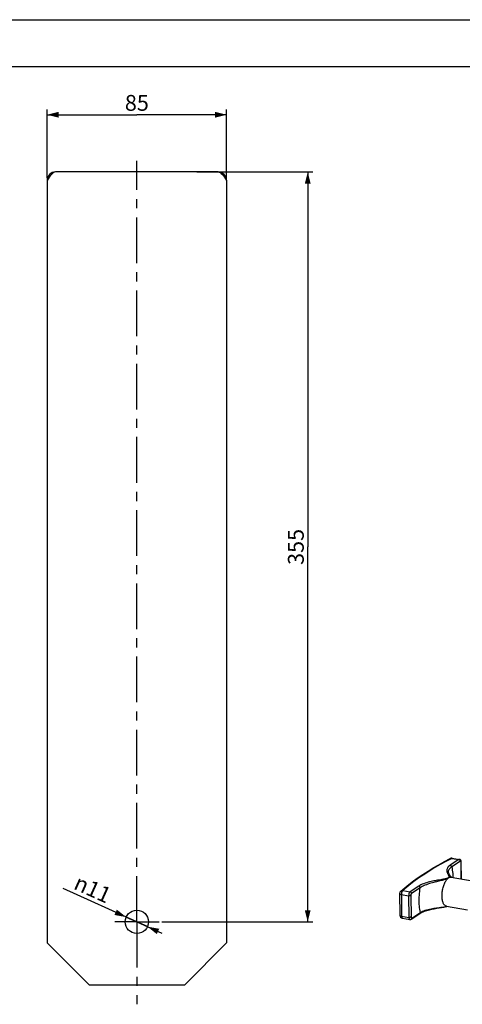
# Model space of a CAD drawing. Units: millimetres. Extents: x 0 to 420, y 0 to 297.
# Drawn here: x 191 to 275, y 111 to 297 of the extents above; entities that cross this region are included whole.
import ezdxf

# ---------------------------------------------------------------- set-up
doc = ezdxf.new("R2010")
doc.units = ezdxf.units.MM
doc.header["$LTSCALE"] = 23.1
doc.linetypes.add('CENTER', pattern=[0.6, 0.375, -0.075, 0.075, -0.075])
doc.layers.get('0').update_dxf_attribs({"linetype": 'CONTINUOUS'})
doc.layers.add('DEFAULT_1', color=7, linetype='CENTER')
doc.styles.get("Standard").update_dxf_attribs({"font": 'txt', "width": 0.8})
doc.styles.add('TEXTSTYLE_1', font='gdt', dxfattribs={"width": 0.8})
doc.dimstyles.new('DIMSTYLE_1', dxfattribs={"dimtxt": 3, "dimasz": 2.2, "dimexe": 1, "dimexo": 0.5, "dimgap": 0.75, "dimtad": 1, "dimdec": 5, "dimlfac": 2.5, "dimdsep": 46, "dimtxsty": 'Standard', "dimblk": '_FILLED', "dimblk1": '_FILLED', "dimblk2": '_FILLED', "dimcen": 0.09, "dimadec": 5, "dimazin": 2, "dimtp": 0.5, "dimtm": 0.5, "dimtfac": 1, "dimtdec": 5, "dimtofl": 0, "dimtmove": 0, "dimatfit": 3, "dimldrblk": '_FILLED', "dimfxl": 0, "dimtolj": 1, "dimarcsym": 0})
doc.dimstyles.new('DIMSTYLE_2', dxfattribs={"dimtxt": 3, "dimasz": 2.2, "dimexe": 1, "dimexo": 0.5, "dimgap": 0.75, "dimtad": 1, "dimdec": 5, "dimlfac": 2.5, "dimdsep": 46, "dimtxsty": 'Standard', "dimblk": '_FILLED', "dimblk1": '_FILLED', "dimblk2": '_FILLED', "dimcen": 0.09, "dimadec": 5, "dimazin": 2, "dimtp": 0.3, "dimtm": 0.3, "dimtfac": 1, "dimtdec": 5, "dimtofl": 0, "dimtmove": 0, "dimatfit": 3, "dimldrblk": '_FILLED', "dimfxl": 0, "dimtolj": 1, "dimarcsym": 0})
doc.dimstyles.new('DIMSTYLE_3', dxfattribs={"dimtxt": 3, "dimasz": 2.2, "dimexe": 1, "dimexo": 0.5, "dimtad": 1, "dimdec": 5, "dimlfac": 2.5, "dimdsep": 46, "dimtxsty": 'Standard', "dimblk": '_FILLED', "dimblk1": '_FILLED', "dimblk2": '_FILLED', "dimcen": 0.09, "dimadec": 5, "dimazin": 2, "dimtp": 0.2, "dimtm": 0.2, "dimtfac": 1, "dimtdec": 5, "dimtmove": 0, "dimatfit": 2, "dimldrblk": '_FILLED', "dimfxl": 0, "dimtolj": 1, "dimarcsym": 0})

# ---------------------------------------------------------------- blocks, each defined once
blk = doc.blocks.new('_FILLED')
at = {"color": 0, "linetype": 'ByBlock'}
blk.add_solid([(0, 0), (-1, 0.25), (-1, -0.25)], dxfattribs=at)
blk = doc.blocks.new('*D3')
at = {"color": 2, "linetype": 'Continuous'}
for p, q in [((195.97, 267.06), (195.97, 280)), ((229.97, 267.06), (229.97, 280)), ((195.97, 279), (212.97, 279)), ((229.97, 279), (212.97, 279))]:
    blk.add_line(p, q, dxfattribs=at)
at = {"color": 2, "linetype": 'Continuous', "xscale": 2.2, "yscale": 2.2, "zscale": 2.2, "rotation": 180}
blk.add_blockref('_FILLED', (195.97, 279), dxfattribs=at)
at = {"color": 2, "linetype": 'Continuous', "xscale": 2.2, "yscale": 2.2, "zscale": 2.2}
blk.add_blockref('_FILLED', (229.97, 279), dxfattribs=at)
at = {"color": 2, "linetype": 'Continuous', "insert": (212.97, 282.75), "char_height": 3, "width": 6.9926, "attachment_point": 2, "line_spacing_factor": 0.9}
blk.add_mtext('85', dxfattribs=at)
blk = doc.blocks.new('*D4')
at = {"color": 2, "linetype": 'Continuous'}
for p, q in [((224.35, 268.16), (246.34, 268.16)), ((245.34, 268.16), (245.34, 197.16)), ((245.34, 126.16), (245.34, 197.16)), ((217.67, 126.16), (246.34, 126.16))]:
    blk.add_line(p, q, dxfattribs=at)
at = {"color": 2, "linetype": 'Continuous', "xscale": 2.2, "yscale": 2.2, "zscale": 2.2}
for p, rotation in [((245.34, 268.16), 90), ((245.34, 126.16), 270)]:
    blk.add_blockref('_FILLED', p, dxfattribs=dict(at, rotation=rotation))
at = {"color": 2, "linetype": 'Continuous', "insert": (241.59, 197.16), "char_height": 3, "width": 10.4888, "attachment_point": 2, "rotation": 90, "line_spacing_factor": 0.9}
blk.add_mtext('355', dxfattribs=at)
blk = doc.blocks.new('*D6')
at = {"color": 2, "linetype": 'Continuous'}
for p, q in [((212.97, 126.16), (198.99, 132.46)), ((210.96, 127.06), (212.97, 126.16)), ((214.97, 125.25), (212.97, 126.16)), ((212.97, 126.16), (217.71, 124.02))]:
    blk.add_line(p, q, dxfattribs=at)
at = {"color": 2, "linetype": 'Continuous', "xscale": 2.2, "yscale": 2.2, "zscale": 2.2}
for p, rotation in [((210.96, 127.06), 335.7269102277), ((214.97, 125.25), 155.7261132876)]:
    blk.add_blockref('_FILLED', p, dxfattribs=dict(at, rotation=rotation))
at = {"color": 2, "linetype": 'Continuous', "insert": (208.43, 132.32), "char_height": 3, "width": 12.9926, "attachment_point": 3, "rotation": 335.7259, "line_spacing_factor": 0.9, "style": 'TEXTSTYLE_1'}
blk.add_mtext('{\\fgdt;n}\\ftxt;11', dxfattribs=at)

msp = doc.modelspace()

# ---------------------------------------------------------------- linework, layer by layer
at = {"color": 2, "linetype": 'Continuous'}
for p, q in [((0, 297), (420, 297)), ((408.5091485, 288.0970383), (8.5091485, 288.0970383))]:
    msp.add_line(p, q, dxfattribs=at)
at = {"color": 3, "linetype": 'Continuous'}
for p, q in [((228.3666428, 268.1591384), (197.5666428, 268.1591384)), ((195.9666428, 266.5591384), (195.9666428, 122.1591384)), ((229.9666428, 266.5591384), (229.9666428, 122.1591384)), ((195.9666428, 122.1591384), (203.9666428, 114.1591384)), ((221.9666428, 114.1591384), (229.9666428, 122.1591384)), ((221.9666428, 114.1591384), (203.9666428, 114.1591384))]:
    msp.add_line(p, q, dxfattribs=at)
at = {"color": 9, "linetype": 'Continuous'}
for p, q in [((272.3452961, 138.149785), (272.3880604, 138.1685328)), ((272.6149449, 138.1820245), (273.9986531, 137.9558672)), ((272.7171102, 138.2086766), (272.716903, 138.2087103)), ((273.9986531, 137.9558672), (272.3543899, 136.8739132)), ((274.2681046, 137.6295218), (272.623826, 136.5475577)), ((274.4380842, 134.2799368), (274.4080265, 137.4370761)), ((266.3798933, 132.9425897), (264.7356301, 131.8606357)), ((266.6493323, 132.616236), (265.0050816, 131.5342903)), ((262.7573328, 131.51559), (262.7573335, 131.5155243)), ((263.0828457, 131.3407026), (263.1218781, 127.2408932)), ((263.0828457, 131.3407026), (264.4665539, 131.1145453)), ((263.3519219, 132.086793), (264.7356301, 131.8606357)), ((264.4665539, 131.1145453), (264.5055864, 127.0147359)), ((264.8705435, 131.1612451), (264.9095759, 127.0614357)), ((271.5171079, 129.0484622), (271.6581134, 129.079314)), ((271.6581134, 129.079314), (271.7324844, 129.0985063)), ((263.1218781, 127.2408932), (264.5055864, 127.0147359)), ((263.2994126, 126.8293733), (263.2995565, 126.8293497)), ((265.0494978, 126.8689899), (266.6937764, 127.9509541))]:
    msp.add_line(p, q, dxfattribs=at)
at = {"color": 7, "linetype": 'Continuous'}
for p, q in [((272.7171102, 138.2086766), (274.1008185, 137.9825193)), ((274.4718057, 134.2744253), (274.4412533, 137.4835321)), ((271.9996295, 134.4891484), (271.9774427, 134.4816163)), ((272.0425457, 134.5038814), (271.9996295, 134.4891484)), ((272.1085059, 134.5268018), (272.0425457, 134.5038814)), ((272.222043, 134.5667774), (272.1085059, 134.5268018)), ((272.5072524, 134.5955176), (276.5086466, 133.9415181)), ((272.6520206, 134.5718562), (272.5805605, 134.6300925)), ((262.7573328, 131.51559), (262.7963652, 127.4157806)), ((271.6120229, 129.1181948), (275.6134171, 128.4641954)), ((263.2995565, 126.8293497), (264.6832647, 126.6031924)), ((264.9476446, 126.6619789), (266.5920766, 127.7440441))]:
    msp.add_line(p, q, dxfattribs=at)
at = {"color": 3, "linetype": 'Continuous'}
for points in [[(196.3670491, 267.1720168), (196.1669475, 266.8717486), (195.9666428, 266.5591384)], [(197.5666428, 268.1591384), (197.3663381, 268.1283022), (197.1662365, 268.0371033), (196.9663889, 267.8892699), (196.7666428, 267.6905093), (196.5668968, 267.4483798), (196.3670491, 267.1720168)], [(228.3666428, 268.1591384), (228.5669475, 268.1283022), (228.7670491, 268.0371033), (228.9668968, 267.8892699), (229.1666428, 267.6905093), (229.3663889, 267.4483798), (229.5662365, 267.1720168)], [(229.5662365, 267.1720168), (229.7663381, 266.8717486), (229.9666428, 266.5591384)]]:
    msp.add_lwpolyline(points, dxfattribs=at)
at = {"color": 7, "linetype": 'Continuous'}
for points in [[(262.9620388, 131.9727044), (263.7256526, 132.6207547), (264.5292631, 133.2626983), (265.3724756, 133.8983088), (266.2548456, 134.5273336), (267.1759025, 135.149516), (268.1352041, 135.7646311), (269.1322718, 136.3724398), (270.1666388, 136.9727199), (271.2378215, 137.5652475), (272.3452961, 138.149785)], [(274.4412533, 137.4835321), (274.4362207, 137.5676716), (274.4232814, 137.6444634), (274.4025531, 137.7150218), (274.3745087, 137.7781525), (274.3404233, 137.8324799), (274.3006385, 137.8788708), (274.256367, 137.9168977), (274.2079302, 137.9469702), (274.1555585, 137.9690591), (274.1008185, 137.9825193)], [(271.6120229, 129.1181948), (271.532866, 129.1375424), (271.4479116, 129.1734883), (271.3663865, 129.2244768), (271.2887477, 129.2902222), (271.2154304, 129.3703558), (271.1468456, 129.4644285), (271.0833779, 129.5719129), (271.0253829, 129.6922064), (270.9731859, 129.8246348), (270.9270794, 129.9684555), (270.887322, 130.1228624), (270.8541363, 130.2869899), (270.8277086, 130.4599179), (270.808187, 130.640677), (270.7956809, 130.8282539), (270.7902603, 131.0215969), (270.7919558, 131.2196224), (270.8007577, 131.4212201), (270.8166168, 131.62526), (270.8394442, 131.8305981), (270.8691118, 132.0360835), (270.9054533, 132.2405641), (270.9482651, 132.4428937), (270.9973072, 132.641938), (271.0523045, 132.8365813), (271.1129489, 133.0257323), (271.1789002, 133.2083307), (271.2497889, 133.383353), (271.3252176, 133.5498178), (271.4047633, 133.7067921), (271.4879801, 133.8533958), (271.5744016, 133.9888071), (271.6635433, 134.112267), (271.7549055, 134.2230833), (271.8479759, 134.3206347)], [(271.9774427, 134.4816163), (271.9648786, 134.4583237), (271.9486583, 134.4336617), (271.9287807, 134.4075208), (271.905331, 134.3799464), (271.8783951, 134.3510111), (271.8479759, 134.3206347)], [(272.5805605, 134.6300925), (272.4385905, 134.7659188), (272.3301125, 134.8861585), (272.2499329, 134.9881377), (272.1937089, 135.0697063), (272.1579879, 135.1285952), (272.1393691, 135.16335), (272.1348935, 135.1726204)], [(272.222043, 134.5667774), (272.3158084, 134.5921635), (272.4081344, 134.6022132), (272.5072524, 134.5955176)], [(266.5920767, 127.744044), (266.768718, 127.850931), (266.9851346, 127.9627345), (267.2124804, 128.0644294), (267.4461155, 128.1566074), (267.6821149, 128.2398697), (267.9185382, 128.3152779), (268.1539955, 128.3837856), (268.388246, 128.4463978), (268.6215925, 128.5040584), (268.8546174, 128.5575778), (269.0890134, 128.6078534), (269.3238717, 128.6551455), (269.5595314, 128.6999382), (269.7946547, 128.7424268), (270.0283646, 128.782914), (270.2598329, 128.8217787)], [(270.2598329, 128.8217787), (270.7127346, 128.8964069), (270.9328002, 128.9333389), (271.1461922, 128.9707965), (271.3507652, 129.0094819), (271.544594, 129.0504764)], [(271.544594, 129.0504764), (271.7250055, 129.0948699), (271.7355259, 129.0980092)], [(264.6832647, 126.6031924), (264.727403, 126.5987737), (264.7722867, 126.5998983), (264.8171062, 126.6066744), (264.8615456, 126.6191964), (264.9053189, 126.6376463), (264.9476446, 126.6619789)]]:
    msp.add_lwpolyline(points, dxfattribs=at)
at = {"color": 9, "linetype": 'Continuous'}
for points in [[(272.6149449, 138.1820245), (271.5171714, 137.6026028), (270.4566397, 137.015958), (269.4330909, 136.4219389), (268.4473016, 135.8209992), (267.4998276, 135.2134472), (266.5910719, 134.5995672), (265.7214842, 133.9796362), (264.8914804, 133.3539851), (264.101697, 132.7230903), (263.3519219, 132.086793)], [(272.3880604, 138.1685328), (272.4603759, 138.1871169), (272.5366299, 138.1916514), (272.6149449, 138.1820245)], [(272.716903, 138.2087103), (272.6861297, 138.2094949), (272.6507918, 138.2007506), (272.6149449, 138.1820245)], [(274.1008185, 137.9825193), (274.0895994, 137.9837823), (274.0598529, 137.9818748), (274.0294101, 137.9725295), (273.9986531, 137.9558672)], [(272.3543899, 136.8739132), (272.185978, 136.7536562), (272.0403446, 136.6269016), (271.9163846, 136.4922048), (271.8174133, 136.3538998), (271.7476648, 136.2145479), (271.7032774, 136.0780224), (271.6836534, 135.949389), (271.683235, 135.8276322), (271.6972063, 135.7137938), (271.7227429, 135.606768), (271.7559828, 135.5060274), (271.795223, 135.4108779), (271.838046, 135.3204172), (271.8827334, 135.2347428), (271.9272172, 135.1537473), (271.9701291, 135.0771435), (272.0098071, 135.0047568), (272.0450639, 134.9361424), (272.0746542, 134.8707948), (272.0970892, 134.8087208), (272.1108681, 134.7496452), (272.1147814, 134.6939083), (272.1071903, 134.6417993), (272.0878819, 134.5931968), (272.0560023, 134.5480731), (272.0118362, 134.5064375)], [(272.6238256, 136.5475595), (272.4664727, 136.4410732), (272.3274177, 136.3318743), (272.2083271, 136.2153812), (272.1134415, 136.0956389), (272.0433599, 135.9764347), (271.9981475, 135.8591498), (271.9747541, 135.7496997), (271.9687896, 135.6464549), (271.9762395, 135.5502585), (271.9936414, 135.4602412), (272.0183435, 135.3754942), (272.0479103, 135.2956164), (272.0807072, 135.2194436), (272.1147847, 135.1470449)], [(272.6238414, 136.5475678), (272.6201361, 136.5923356), (272.6099535, 136.6370746), (272.5935444, 136.6806833), (272.5713129, 136.7220879), (272.5438062, 136.7602688), (272.5117018, 136.7942859), (272.47579, 136.8233016), (272.4369553, 136.8466014), (272.3961537, 136.8636116), (272.3543899, 136.8739132)], [(272.623826, 136.5475577), (272.6814154, 136.2622537), (272.7308421, 135.966667), (272.7721726, 135.6603063), (272.8052077, 135.3446455), (272.8297769, 135.0207249), (272.8458615, 134.6893542), (272.8491927, 134.5396299)], [(274.2681046, 137.6295218), (274.2643993, 137.6742897), (274.2542167, 137.7190289), (274.2378075, 137.7626377), (274.2155758, 137.8040423), (274.1880691, 137.8422232), (274.1559646, 137.8762402), (274.1200529, 137.9052559), (274.0812181, 137.9285556), (274.0404167, 137.9455656), (273.9986531, 137.9558672)], [(274.4080265, 137.4370761), (274.4068499, 137.4682756), (274.4040013, 137.4976198), (274.3994478, 137.5252828), (274.3932881, 137.550742), (274.3855675, 137.5736126), (274.3764137, 137.5936553), (274.3659165, 137.6105524), (274.3542345, 137.6241546), (274.3414968, 137.6342245), (274.3278814, 137.6407085), (274.3135445, 137.6434617), (274.2986798, 137.6425209), (274.2835639, 137.6378728), (274.2681046, 137.6295218)], [(274.4080265, 137.4370761), (274.4262097, 137.4517388), (274.4373767, 137.4671141), (274.4412533, 137.4835321)], [(271.9774377, 134.4816171), (271.9152664, 134.4456881), (271.8392121, 134.4109907), (271.7493459, 134.3776182), (271.6454548, 134.3452904), (271.5268832, 134.3137973), (271.3950297, 134.283022), (271.2508389, 134.2529098), (271.0950172, 134.2230638), (270.9286844, 134.1932419), (270.751544, 134.1629254), (270.5636179, 134.1316676), (270.155866, 134.0645051)], [(271.8479759, 134.3206347), (271.7355535, 134.2782792), (271.6096778, 134.235832), (271.46965, 134.1931003), (271.3171338, 134.1498967), (271.1536436, 134.1062666), (270.979169, 134.0618484), (270.7944033, 134.0161601), (270.5990263, 133.9689668)], [(272.0118362, 134.5064375), (272.0037586, 134.5001837), (271.995333, 134.4939624), (271.9865594, 134.4877736), (271.9774377, 134.4816171)], [(272.0118362, 134.5064375), (272.0173976, 134.5072729), (272.0227164, 134.5074727), (272.0277336, 134.5068609), (272.0326291, 134.5058587), (272.0375877, 134.5049155), (272.0425457, 134.5038814)], [(272.1147847, 135.1470449), (272.1485417, 135.0781124), (272.1804535, 135.0124046), (272.2092914, 134.9495641), (272.2336905, 134.8893021), (272.2527392, 134.8309422), (272.2649504, 134.7745285), (272.2691112, 134.7196859), (272.2640644, 134.6666126), (272.2485586, 134.6158452), (272.222043, 134.5667774)], [(270.155866, 134.0645051), (269.936641, 134.027682), (269.7079581, 133.9881467), (269.4700178, 133.9452304), (269.2233542, 133.8984852), (268.9675286, 133.8468536), (268.7019217, 133.7895305), (268.4276094, 133.7253102), (268.1433992, 133.6527561), (267.8554771, 133.5717554), (267.566534, 133.481043), (267.2858626, 133.3826396), (267.0222832, 133.2773392), (266.7799042, 133.1675573), (266.5666553, 133.0563092), (266.3798933, 132.9425897)], [(266.6493448, 132.6162443), (266.6456394, 132.6610122), (266.6354568, 132.7057514), (266.6190477, 132.7493601), (266.596816, 132.7907647), (266.5693093, 132.8289456), (266.5372048, 132.8629627), (266.501293, 132.8919783), (266.4624583, 132.915278), (266.4216568, 132.9322881), (266.3798933, 132.9425897)], [(266.6937764, 127.9509541), (266.636187, 128.2362581), (266.5867603, 128.5318448), (266.5454299, 128.8382055), (266.5123948, 129.1538663), (266.4878256, 129.4777868), (266.4717408, 129.8091575), (266.4642208, 130.1471557), (266.4652509, 130.4907801), (266.4748645, 130.8390607), (266.4929978, 131.1910804), (266.5196496, 131.5460152), (266.5546662, 131.9026151), (266.5978746, 132.2591648), (266.6493323, 132.616236)], [(270.5990263, 133.9689668), (270.176602, 133.8678294), (269.9507257, 133.8132943), (269.7155229, 133.7556064), (269.4720807, 133.6942779), (269.2195628, 133.6286928), (268.9583155, 133.5577417), (268.6878611, 133.4806736), (268.4073567, 133.3957378), (268.1218678, 133.3024304), (267.833644, 133.2006669), (267.5533509, 133.0904145), (267.2889108, 132.9753993), (267.0469475, 132.8558418), (266.8342763, 132.7347854), (266.649332, 132.6162341)], [(262.7573335, 131.5155243), (262.7588517, 131.5019698), (262.7714766, 131.4730676), (262.7966262, 131.4451966), (262.8337626, 131.4189526), (262.8820919, 131.3948968), (262.9405809, 131.3735434), (263.0079791, 131.355349), (263.0828457, 131.3407026)], [(262.9620388, 131.9727044), (263.0238785, 132.0183823), (263.0983421, 132.0557353), (263.1791822, 132.0799288), (263.2644083, 132.090367), (263.3519219, 132.086793)], [(263.3519219, 132.086793), (263.316167, 132.0584038), (263.2811036, 132.0208228), (263.2473299, 131.97468), (263.2154322, 131.9207674), (263.1859634, 131.8600161), (263.1594273, 131.7934642), (263.1362789, 131.7222529), (263.1169152, 131.6476032), (263.1016668, 131.5707911), (263.0907965, 131.4931461), (263.0844886, 131.4160124), (263.0828457, 131.3407026)], [(264.7356301, 131.8606357), (264.704964, 131.8368858), (264.6747366, 131.806321), (264.6453252, 131.7693114), (264.617111, 131.7263276), (264.5904586, 131.6779239), (264.5657002, 131.6247047), (264.5431475, 131.5673402), (264.5230839, 131.5065514), (264.5057617, 131.4431025), (264.491399, 131.3777922), (264.4801762, 131.3114402), (264.4722355, 131.2448885), (264.4676763, 131.1789816), (264.4665539, 131.1145453)], [(264.8705435, 131.1612451), (264.8457918, 131.1476558), (264.815081, 131.1354748), (264.7791674, 131.1250019), (264.7389352, 131.1164951), (264.6953752, 131.1101636), (264.6495599, 131.1061636), (264.6026174, 131.1045934), (264.5557037, 131.1054917), (264.5099739, 131.1088365), (264.4665539, 131.1145453)], [(265.0050816, 131.5342903), (265.0013763, 131.5790581), (264.9911937, 131.6237973), (264.9747845, 131.667406), (264.9525528, 131.7088107), (264.9250461, 131.7469916), (264.8929416, 131.7810087), (264.8570298, 131.8100243), (264.8181951, 131.833324), (264.7773936, 131.8503341), (264.7356301, 131.8606357)], [(265.0050816, 131.5342903), (264.9896769, 131.5223414), (264.9746695, 131.5071726), (264.9599653, 131.4886578), (264.9458461, 131.4671753), (264.9325109, 131.4429418), (264.9201132, 131.4163167), (264.9088332, 131.3875975), (264.8987901, 131.3571864), (264.8901369, 131.3254457), (264.8829525, 131.2927925), (264.8773532, 131.2596226), (264.8733792, 131.2263623), (264.8711192, 131.1936395), (264.8705435, 131.1612451)], [(266.6937768, 127.9509523), (266.8734455, 128.0537912), (267.0810609, 128.1517844), (267.3184478, 128.2489428), (267.5796244, 128.341506), (267.8594138, 128.426435), (268.1484137, 128.5038745), (268.4340558, 128.570462), (268.7151103, 128.6287453), (268.9872517, 128.6792444), (269.2505414, 128.7233847), (269.5047199, 128.7625506), (269.7498586, 128.7975297), (269.9871327, 128.8295614), (270.2150214, 128.8591436), (270.4328869, 128.8869501), (270.6403284, 128.9135373), (270.8368916, 128.9395376), (271.0228104, 128.9654246), (271.1986008, 128.9919395), (271.3633872, 129.0194242), (271.5171079, 129.0484622)], [(262.7963652, 127.4157806), (262.7978841, 127.4021605), (262.8105091, 127.3732582), (262.8356586, 127.3453872), (262.872795, 127.3191433), (262.9211243, 127.2950874), (262.9796133, 127.2737341), (263.0470115, 127.2555397), (263.1218781, 127.2408932)], [(263.1218781, 127.2408932), (263.1249256, 127.1686698), (263.1326145, 127.1007462), (263.1448187, 127.0382846), (263.1613307, 126.9823714), (263.1818659, 126.9339759), (263.2060735, 126.8939256), (263.2335386, 126.8629075), (263.2637901, 126.8414532), (263.2994126, 126.8293733)], [(264.9095759, 127.0614357), (264.8848242, 127.0478465), (264.8541135, 127.0356655), (264.8181999, 127.0251926), (264.7779677, 127.0166857), (264.7344076, 127.0103543), (264.6885923, 127.0063542), (264.6416498, 127.004784), (264.594736, 127.0056824), (264.5490062, 127.0090271), (264.5055864, 127.0147359)], [(264.5055864, 127.0147359), (264.5079109, 126.9526159), (264.5136546, 126.8935158), (264.5227509, 126.8381769), (264.5350865, 126.7873188), (264.5505025, 126.7415994), (264.5688062, 126.7015881), (264.5897672, 126.6677884), (264.6131219, 126.6406252), (264.6385767, 126.62044), (264.6658112, 126.6074871), (264.6832647, 126.6031924)], [(264.9095759, 127.0614357), (264.9107526, 127.0302361), (264.9136012, 127.000892), (264.9181547, 126.973229), (264.9243143, 126.9477698), (264.9320349, 126.9248992), (264.9411887, 126.9048564), (264.9516859, 126.8879593), (264.963368, 126.8743571), (264.9761056, 126.8642873), (264.989721, 126.8578033), (265.004058, 126.85505), (265.0189227, 126.8559909), (265.0340385, 126.860639), (265.0494978, 126.8689899)], [(265.0494978, 126.8689899), (265.0466346, 126.8252956), (265.0372735, 126.7837507), (265.0216448, 126.7453783), (265.0001335, 126.7111232), (264.9732692, 126.6818288), (264.9476446, 126.6619789)], [(266.693761, 127.950944), (266.6908979, 127.9072497), (266.6815368, 127.865705), (266.6659082, 127.8273326), (266.6443969, 127.7930775), (266.6175327, 127.7637831), (266.5920766, 127.7440441)]]:
    msp.add_lwpolyline(points, dxfattribs=at)
at = {"color": 3, "linetype": 'Continuous'}
msp.add_circle((212.9666428, 126.1591384), 2.2, dxfattribs=at)
for centre, start, end in [((197.5666428, 266.5591384), 90, 180), ((228.3666428, 266.5591384), 0, 90)]:
    msp.add_arc(centre, 1.6, start, end, dxfattribs=at)
at = {"color": 7, "linetype": 'Continuous'}
for centre, start, end in [((272.6203287, 137.6165336), 80.737536741, 117.307877262), ((263.3573056, 131.521302), 131.253493433, 180.551736164), ((263.396338, 127.4214927), 180.545202684, 260.703562384)]:
    msp.add_arc(centre, 0.6, start, end, dxfattribs=at)
at = {"layer": 'DEFAULT_1', "color": 2, "linetype": 'CENTER'}
for q in [(212.9666428, 270.2628848), (208.7666428, 126.1591384), (217.1666428, 126.1591384), (212.9666428, 110.544575)]:
    msp.add_line((212.9666428, 126.1591384), q, dxfattribs=at)

# ---------------------------------------------------------------- dimensions: what is measured, and where the dimension line sits
at = {"color": 2, "linetype": 'Continuous'}
dim = msp.add_linear_dim(base=(229.9666428, 278.9951263), p1=(195.9666428, 266.5591384), p2=(229.9666428, 266.5591384), dimstyle='DIMSTYLE_2', dxfattribs=at)
dim.commit()
dim.dimension.update_dxf_attribs({"geometry": '*D3', "text_midpoint": (212.9641672, 278.9951263), "dimtype": 160})
dim = msp.add_linear_dim(base=(245.3390488, 268.1591384), p1=(217.1666428, 126.1591384), p2=(223.8546154, 268.1591384), angle=90, dimstyle='DIMSTYLE_1', dxfattribs=at)
dim.commit()
dim.dimension.update_dxf_attribs({"geometry": '*D4', "text_midpoint": (245.3390488, 197.1653513), "dimtype": 160})
dim = msp.add_diameter_dim_2p(p1=(210.9611463, 127.0635629), p2=(214.9721394, 125.254714), text='%%c<>', dimstyle='DIMSTYLE_3', override={"dimpost": '<>'}, dxfattribs=at)
dim.commit()
dim.dimension.update_dxf_attribs({"geometry": '*D6', "text_midpoint": (203.8673099, 132.7309071), "dimtype": 163})

doc.saveas('drawing.dxf')
